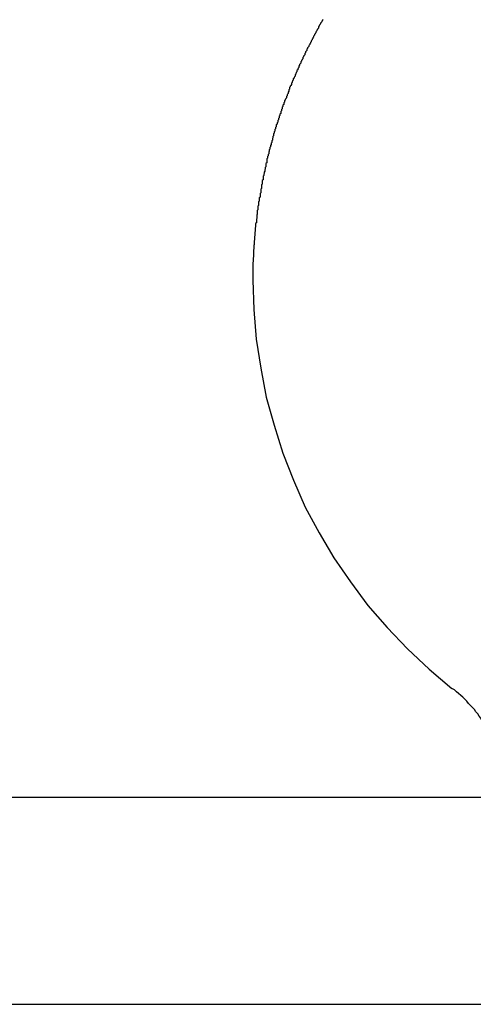
# Model space of a CAD drawing. Extents: x -39.3 to 39.3, y -32.8 to 32.8.
# Drawn here: x -5.9 to -5.7, y -16.8 to -16.4 of the extents above; entities that cross this region are included whole.
import ezdxf

# ---------------------------------------------------------------- set-up
doc = ezdxf.new("R2010")
doc.units = 0
doc.layers.get('0').update_dxf_attribs({"linetype": 'CONTINUOUS'})

msp = doc.modelspace()

# ---------------------------------------------------------------- linework, layer by layer
at = {"color": 0}
for points in [[(-5.7784, -16.4137), (-5.7787, -16.414), (-5.7787, -16.414), (-5.7787, -16.4141), (-5.7787, -16.4141), (-5.779, -16.4144), (-5.779, -16.4144), (-5.779, -16.4147), (-5.779, -16.4147), (-5.7793, -16.415), (-5.7793, -16.415), (-5.7793, -16.415), (-5.7793, -16.415), (-5.7793, -16.415), (-5.7795, -16.4153), (-5.7795, -16.4153), (-5.7795, -16.4156), (-5.7795, -16.4156), (-5.7798, -16.4159), (-5.7798, -16.4159), (-5.7798, -16.416), (-5.7798, -16.416), (-5.7801, -16.4163), (-5.7801, -16.4163), (-5.7801, -16.4166), (-5.7801, -16.4166), (-5.7804, -16.4169), (-5.7804, -16.4169), (-5.7804, -16.4169), (-5.7804, -16.4169), (-5.7804, -16.4169), (-5.7805, -16.4172), (-5.7805, -16.4172), (-5.7805, -16.4175), (-5.7805, -16.4175), (-5.7808, -16.4178), (-5.7808, -16.4178), (-5.7808, -16.418), (-5.7808, -16.418), (-5.7811, -16.4183), (-5.7811, -16.4183), (-5.7811, -16.4186), (-5.7811, -16.4186), (-5.7814, -16.4189), (-5.7814, -16.4189), (-5.7814, -16.4189), (-5.7814, -16.4189), (-5.7814, -16.4189), (-5.7816, -16.4192), (-5.7816, -16.4192), (-5.7816, -16.4195), (-5.7816, -16.4195), (-5.7819, -16.4198), (-5.7819, -16.4198), (-5.7819, -16.4199), (-5.7819, -16.4199), (-5.7822, -16.4202), (-5.7822, -16.4202), (-5.7822, -16.4205), (-5.7822, -16.4205), (-5.7825, -16.4208), (-5.7825, -16.4208), (-5.7825, -16.4208), (-5.7825, -16.4208), (-5.7825, -16.4208), (-5.7826, -16.4211), (-5.7826, -16.4211), (-5.7826, -16.4214), (-5.7826, -16.4214), (-5.7829, -16.4217), (-5.7829, -16.4217), (-5.7829, -16.4219), (-5.7829, -16.4219), (-5.7832, -16.4222), (-5.7832, -16.4222), (-5.7832, -16.4225), (-5.7832, -16.4225), (-5.7835, -16.4228), (-5.7835, -16.4228), (-5.7835, -16.4228), (-5.7835, -16.4228), (-5.7835, -16.4228), (-5.7836, -16.4231), (-5.7836, -16.4231), (-5.7836, -16.4234), (-5.7836, -16.4234), (-5.7839, -16.4237), (-5.7839, -16.4237), (-5.7839, -16.4239), (-5.7839, -16.4239), (-5.7842, -16.4242), (-5.7842, -16.4242), (-5.7842, -16.4245), (-5.7842, -16.4245), (-5.7845, -16.4248), (-5.7845, -16.4248), (-5.7845, -16.4248), (-5.7845, -16.4248), (-5.7845, -16.4248), (-5.7846, -16.4251), (-5.7846, -16.4251), (-5.7846, -16.4254), (-5.7846, -16.4254), (-5.7849, -16.4257), (-5.7849, -16.4257), (-5.7849, -16.4257), (-5.7849, -16.4257), (-5.7852, -16.426), (-5.7852, -16.426), (-5.7852, -16.4263), (-5.7852, -16.4263), (-5.7855, -16.4266), (-5.7855, -16.4266), (-5.7855, -16.4266), (-5.7855, -16.4266), (-5.7855, -16.4266), (-5.7855, -16.4269), (-5.7855, -16.4269), (-5.7855, -16.4272), (-5.7855, -16.4272), (-5.7858, -16.4275), (-5.7858, -16.4275), (-5.7858, -16.4275), (-5.7858, -16.4275), (-5.7861, -16.4278), (-5.7861, -16.4278), (-5.7861, -16.4281), (-5.7861, -16.4281), (-5.7864, -16.4284), (-5.7864, -16.4284), (-5.7864, -16.4284), (-5.7864, -16.4284), (-5.7864, -16.4284), (-5.7864, -16.4287), (-5.7864, -16.4287), (-5.7864, -16.429), (-5.7864, -16.429), (-5.7867, -16.4293), (-5.7867, -16.4293), (-5.7867, -16.4293), (-5.7867, -16.4293), (-5.7869, -16.4296), (-5.7869, -16.4296), (-5.7869, -16.4299), (-5.7869, -16.4299), (-5.7872, -16.4302), (-5.7872, -16.4302), (-5.7872, -16.4302), (-5.7872, -16.4302), (-5.7872, -16.4302), (-5.7872, -16.4305), (-5.7872, -16.4305), (-5.7872, -16.4308), (-5.7872, -16.4308), (-5.7875, -16.4311), (-5.7875, -16.4311), (-5.7875, -16.4312), (-5.7875, -16.4312), (-5.7878, -16.4315), (-5.7878, -16.4315), (-5.7878, -16.4318), (-5.7878, -16.4318), (-5.7881, -16.4321), (-5.7881, -16.4321), (-5.7881, -16.4321), (-5.7881, -16.4321), (-5.7881, -16.4321), (-5.7881, -16.4324), (-5.7881, -16.4324), (-5.7881, -16.4327), (-5.7881, -16.4327), (-5.7884, -16.433), (-5.7884, -16.433), (-5.7884, -16.433), (-5.7884, -16.433), (-5.7887, -16.4333), (-5.7887, -16.4333), (-5.7887, -16.4336), (-5.7887, -16.4336), (-5.789, -16.4339), (-5.789, -16.4339), (-5.789, -16.4339), (-5.789, -16.4339), (-5.789, -16.4339), (-5.789, -16.4342), (-5.789, -16.4342), (-5.789, -16.4345), (-5.789, -16.4345), (-5.7893, -16.4348), (-5.7893, -16.4348), (-5.7893, -16.4349), (-5.7893, -16.4349), (-5.7895, -16.4352), (-5.7895, -16.4352), (-5.7895, -16.4355), (-5.7895, -16.4355), (-5.7898, -16.4358), (-5.7898, -16.4358), (-5.7898, -16.4358), (-5.7898, -16.4358), (-5.7898, -16.4358), (-5.7898, -16.4361), (-5.7898, -16.4361), (-5.7898, -16.4364), (-5.7898, -16.4364), (-5.7901, -16.4367), (-5.7901, -16.4367), (-5.7901, -16.4368), (-5.7901, -16.4368), (-5.7903, -16.4371), (-5.7903, -16.4371), (-5.7903, -16.4374), (-5.7903, -16.4374), (-5.7906, -16.4377), (-5.7906, -16.4377), (-5.7906, -16.4377), (-5.7906, -16.4377), (-5.7906, -16.4377), (-5.7906, -16.438), (-5.7906, -16.438), (-5.7906, -16.4383), (-5.7906, -16.4383), (-5.7909, -16.4386), (-5.7909, -16.4386), (-5.7909, -16.4386), (-5.7909, -16.4386), (-5.7911, -16.4389), (-5.7911, -16.4389), (-5.7911, -16.4392), (-5.7911, -16.4392), (-5.7914, -16.4395), (-5.7914, -16.4395), (-5.7914, -16.4395), (-5.7914, -16.4395), (-5.7914, -16.4395), (-5.7914, -16.4398), (-5.7914, -16.4398), (-5.7914, -16.4401), (-5.7914, -16.4401), (-5.7917, -16.4404), (-5.7917, -16.4404), (-5.7917, -16.4405), (-5.7917, -16.4405), (-5.7919, -16.4408), (-5.7919, -16.4408), (-5.7919, -16.4411), (-5.7919, -16.4411), (-5.7922, -16.4414), (-5.7922, -16.4414), (-5.7922, -16.4414), (-5.7922, -16.4414), (-5.7922, -16.4414), (-5.7922, -16.4417), (-5.7922, -16.4417), (-5.7922, -16.442), (-5.7922, -16.442), (-5.7925, -16.4423), (-5.7925, -16.4423), (-5.7925, -16.4424), (-5.7925, -16.4424), (-5.7927, -16.4427), (-5.7927, -16.4427), (-5.7927, -16.443), (-5.7927, -16.443), (-5.793, -16.4433), (-5.793, -16.4433), (-5.793, -16.4433), (-5.793, -16.4433), (-5.793, -16.4433), (-5.793, -16.4436), (-5.793, -16.4436), (-5.793, -16.4439), (-5.793, -16.4439), (-5.7933, -16.4442), (-5.7933, -16.4442), (-5.7933, -16.4443), (-5.7933, -16.4443), (-5.7934, -16.4446), (-5.7934, -16.4446), (-5.7934, -16.4449), (-5.7934, -16.4449), (-5.7937, -16.4452), (-5.7937, -16.4452), (-5.7937, -16.4452), (-5.7937, -16.4452), (-5.7937, -16.4452), (-5.7937, -16.4455), (-5.7937, -16.4455), (-5.7937, -16.4458), (-5.7937, -16.4458), (-5.794, -16.4461), (-5.794, -16.4461), (-5.794, -16.4462), (-5.794, -16.4462), (-5.7941, -16.4465), (-5.7941, -16.4465), (-5.7941, -16.4468), (-5.7941, -16.4468), (-5.7944, -16.4471), (-5.7944, -16.4471), (-5.7944, -16.4471), (-5.7944, -16.4471), (-5.7944, -16.4471), (-5.7944, -16.4474), (-5.7944, -16.4474), (-5.7944, -16.4477), (-5.7944, -16.4477), (-5.7947, -16.448), (-5.7947, -16.448), (-5.7947, -16.4481), (-5.7947, -16.4481), (-5.7949, -16.4484), (-5.7949, -16.4484), (-5.7949, -16.4487), (-5.7949, -16.4487), (-5.7952, -16.449), (-5.7952, -16.449), (-5.7952, -16.449), (-5.7952, -16.449), (-5.7952, -16.449), (-5.7952, -16.4493), (-5.7952, -16.4493), (-5.7952, -16.4496), (-5.7952, -16.4496), (-5.7955, -16.4499), (-5.7955, -16.4499), (-5.7955, -16.45), (-5.7955, -16.45), (-5.7956, -16.4503), (-5.7956, -16.4503), (-5.7956, -16.4506), (-5.7956, -16.4506), (-5.7959, -16.4509), (-5.7959, -16.4509), (-5.7959, -16.4509), (-5.7959, -16.4509), (-5.7959, -16.4509), (-5.7959, -16.4512), (-5.7959, -16.4512), (-5.7959, -16.4515), (-5.7959, -16.4515), (-5.7962, -16.4518), (-5.7962, -16.4518), (-5.7962, -16.4519), (-5.7962, -16.4519), (-5.7962, -16.4522), (-5.7962, -16.4522), (-5.7962, -16.4525), (-5.7962, -16.4525), (-5.7965, -16.4528), (-5.7965, -16.4528), (-5.7965, -16.4528), (-5.7965, -16.4528), (-5.7965, -16.4528), (-5.7965, -16.4531), (-5.7965, -16.4531), (-5.7965, -16.4534), (-5.7965, -16.4534), (-5.7968, -16.4537), (-5.7968, -16.4537), (-5.7968, -16.4539), (-5.7968, -16.4539), (-5.7969, -16.4542), (-5.7969, -16.4542), (-5.7969, -16.4545), (-5.7969, -16.4545), (-5.7972, -16.4548), (-5.7972, -16.4548), (-5.7972, -16.4548), (-5.7972, -16.4548), (-5.7972, -16.4548), (-5.7972, -16.4551), (-5.7972, -16.4551), (-5.7972, -16.4554), (-5.7972, -16.4554), (-5.7975, -16.4557), (-5.7975, -16.4557), (-5.7975, -16.4558), (-5.7975, -16.4558), (-5.7975, -16.4561), (-5.7975, -16.4561), (-5.7975, -16.4564), (-5.7975, -16.4564), (-5.7978, -16.4567), (-5.7978, -16.4567), (-5.7978, -16.4567), (-5.7978, -16.4567), (-5.7978, -16.4567), (-5.7978, -16.457), (-5.7978, -16.457), (-5.7978, -16.4573), (-5.7978, -16.4573), (-5.7981, -16.4576), (-5.7981, -16.4576), (-5.7981, -16.4577), (-5.7981, -16.4577), (-5.7982, -16.458), (-5.7982, -16.458), (-5.7982, -16.4583), (-5.7982, -16.4583), (-5.7985, -16.4586), (-5.7985, -16.4586), (-5.7985, -16.4586), (-5.7985, -16.4586), (-5.7985, -16.4586), (-5.7985, -16.4589), (-5.7985, -16.4589), (-5.7985, -16.4592), (-5.7985, -16.4592), (-5.7988, -16.4595), (-5.7988, -16.4595), (-5.7988, -16.4597), (-5.7988, -16.4597), (-5.7988, -16.46), (-5.7988, -16.46), (-5.7988, -16.4603), (-5.7988, -16.4603), (-5.7991, -16.4606), (-5.7991, -16.4606), (-5.7991, -16.4606), (-5.7991, -16.4606), (-5.7991, -16.4606), (-5.7991, -16.4609), (-5.7991, -16.4609), (-5.7991, -16.4612), (-5.7991, -16.4612), (-5.7994, -16.4615), (-5.7994, -16.4615), (-5.7994, -16.4616), (-5.7994, -16.4616), (-5.7994, -16.4619), (-5.7994, -16.4619), (-5.7994, -16.4622), (-5.7994, -16.4622), (-5.7997, -16.4625), (-5.7997, -16.4625), (-5.7997, -16.4625), (-5.7997, -16.4625), (-5.7997, -16.4625), (-5.7997, -16.4628), (-5.7997, -16.4628), (-5.7997, -16.4631), (-5.7997, -16.4631), (-5.8, -16.4634), (-5.8, -16.4634), (-5.8, -16.4636), (-5.8, -16.4636), (-5.8, -16.4639), (-5.8, -16.4639), (-5.8, -16.4642), (-5.8, -16.4642), (-5.8003, -16.4645), (-5.8003, -16.4645), (-5.8003, -16.4645), (-5.8003, -16.4645), (-5.8003, -16.4645), (-5.8003, -16.4648), (-5.8003, -16.4648), (-5.8003, -16.4651), (-5.8003, -16.4651), (-5.8005, -16.4654), (-5.8005, -16.4654), (-5.8005, -16.4656), (-5.8005, -16.4656), (-5.8005, -16.4659), (-5.8005, -16.4659), (-5.8005, -16.4662), (-5.8005, -16.4662), (-5.8008, -16.4665), (-5.8008, -16.4665), (-5.8008, -16.4665), (-5.8008, -16.4665), (-5.8008, -16.4665), (-5.8008, -16.4668), (-5.8008, -16.4668), (-5.8008, -16.4671), (-5.8008, -16.4671), (-5.801, -16.4674), (-5.801, -16.4674), (-5.801, -16.4675), (-5.801, -16.4675), (-5.801, -16.4678), (-5.801, -16.4678), (-5.801, -16.4681), (-5.801, -16.4681), (-5.8013, -16.4684), (-5.8013, -16.4684), (-5.8013, -16.4684), (-5.8013, -16.4684), (-5.8013, -16.4684), (-5.8013, -16.4687), (-5.8013, -16.4687), (-5.8013, -16.469), (-5.8013, -16.469), (-5.8016, -16.4693), (-5.8016, -16.4693), (-5.8016, -16.4695), (-5.8016, -16.4695), (-5.8016, -16.4698), (-5.8016, -16.4698), (-5.8016, -16.4701), (-5.8016, -16.4701), (-5.8019, -16.4704), (-5.8019, -16.4704), (-5.8019, -16.4704), (-5.8019, -16.4704), (-5.8019, -16.4704), (-5.8019, -16.4707), (-5.8019, -16.4707), (-5.8019, -16.471), (-5.8019, -16.471), (-5.8021, -16.4713), (-5.8021, -16.4713), (-5.8021, -16.4715), (-5.8021, -16.4715), (-5.8021, -16.4718), (-5.8021, -16.4718), (-5.8021, -16.4721), (-5.8021, -16.4721), (-5.8024, -16.4724), (-5.8024, -16.4724), (-5.8024, -16.4724), (-5.8024, -16.4724), (-5.8024, -16.4724), (-5.8024, -16.4727), (-5.8024, -16.4727), (-5.8024, -16.473), (-5.8024, -16.473), (-5.8026, -16.4733), (-5.8026, -16.4733), (-5.8026, -16.4734), (-5.8026, -16.4734), (-5.8026, -16.4737), (-5.8026, -16.4737), (-5.8026, -16.474), (-5.8026, -16.474), (-5.8029, -16.4743), (-5.8029, -16.4743), (-5.8029, -16.4743), (-5.8029, -16.4743), (-5.8029, -16.4743), (-5.8029, -16.4746), (-5.8029, -16.4746), (-5.8029, -16.4749), (-5.8029, -16.4749), (-5.803, -16.4752), (-5.803, -16.4752), (-5.803, -16.4754), (-5.803, -16.4754), (-5.803, -16.4757), (-5.803, -16.4757), (-5.803, -16.476), (-5.803, -16.476), (-5.8033, -16.4763), (-5.8033, -16.4763), (-5.8033, -16.4763), (-5.8033, -16.4763), (-5.8033, -16.4763), (-5.8033, -16.4766), (-5.8033, -16.4766), (-5.8033, -16.4769), (-5.8033, -16.4769), (-5.8034, -16.4772), (-5.8034, -16.4772), (-5.8034, -16.4772), (-5.8034, -16.4772), (-5.8034, -16.4775), (-5.8034, -16.4775), (-5.8034, -16.4778), (-5.8034, -16.4778), (-5.8037, -16.4781), (-5.8037, -16.4781), (-5.8037, -16.4781), (-5.8037, -16.4781), (-5.8037, -16.4781), (-5.8037, -16.4784), (-5.8037, -16.4784), (-5.8037, -16.4787), (-5.8037, -16.4787), (-5.8038, -16.479), (-5.8038, -16.479), (-5.8038, -16.4791), (-5.8038, -16.4791), (-5.8038, -16.4794), (-5.8038, -16.4794), (-5.8038, -16.4797), (-5.8038, -16.4797), (-5.8041, -16.48), (-5.8041, -16.48), (-5.8041, -16.48), (-5.8041, -16.48), (-5.8041, -16.48), (-5.8041, -16.4803), (-5.8041, -16.4803), (-5.8041, -16.4806), (-5.8041, -16.4806), (-5.8042, -16.4809), (-5.8042, -16.4809), (-5.8042, -16.4809), (-5.8042, -16.4809), (-5.8042, -16.4812), (-5.8042, -16.4812), (-5.8042, -16.4815), (-5.8042, -16.4815), (-5.8045, -16.4818), (-5.8045, -16.4818), (-5.8045, -16.4818), (-5.8045, -16.4818), (-5.8045, -16.4818), (-5.8045, -16.4821), (-5.8045, -16.4821), (-5.8045, -16.4824), (-5.8045, -16.4824), (-5.8046, -16.4827), (-5.8046, -16.4827), (-5.8046, -16.4828), (-5.8046, -16.4828), (-5.8046, -16.4831), (-5.8046, -16.4831), (-5.8046, -16.4834), (-5.8046, -16.4834), (-5.8049, -16.4837), (-5.8049, -16.4837), (-5.8049, -16.4837), (-5.8049, -16.4837), (-5.8049, -16.4837), (-5.8049, -16.484), (-5.8049, -16.484), (-5.8049, -16.4843), (-5.8049, -16.4843), (-5.805, -16.4846), (-5.805, -16.4846), (-5.805, -16.4847), (-5.805, -16.4847), (-5.805, -16.485), (-5.805, -16.485), (-5.805, -16.4853), (-5.805, -16.4853), (-5.8053, -16.4856), (-5.8053, -16.4856), (-5.8053, -16.4856), (-5.8053, -16.4856), (-5.8053, -16.4856), (-5.8053, -16.4859), (-5.8053, -16.4859), (-5.8053, -16.4862), (-5.8053, -16.4862), (-5.8053, -16.4865), (-5.8053, -16.4865), (-5.8053, -16.4865), (-5.8053, -16.4865), (-5.8053, -16.4868), (-5.8053, -16.4868), (-5.8053, -16.4871), (-5.8053, -16.4871), (-5.8056, -16.4874), (-5.8056, -16.4874), (-5.8056, -16.4874), (-5.8056, -16.4874), (-5.8056, -16.4874), (-5.8056, -16.4877), (-5.8056, -16.4877), (-5.8056, -16.488), (-5.8056, -16.488), (-5.8056, -16.4883), (-5.8056, -16.4883), (-5.8056, -16.4884), (-5.8056, -16.4884), (-5.8056, -16.4887), (-5.8056, -16.4887), (-5.8056, -16.489), (-5.8056, -16.489), (-5.8059, -16.4893), (-5.8059, -16.4893), (-5.8059, -16.4893), (-5.8059, -16.4893), (-5.8059, -16.4893), (-5.8059, -16.4896), (-5.8059, -16.4896), (-5.8059, -16.4899), (-5.8059, -16.4899), (-5.8059, -16.4902), (-5.8059, -16.4902), (-5.8059, -16.4903), (-5.8059, -16.4903), (-5.8059, -16.4906), (-5.8059, -16.4906), (-5.8059, -16.4909), (-5.8059, -16.4909), (-5.8062, -16.4912), (-5.8062, -16.4912), (-5.8062, -16.4912), (-5.8062, -16.4912), (-5.8062, -16.4912), (-5.8062, -16.4915), (-5.8062, -16.4915), (-5.8062, -16.4918), (-5.8062, -16.4918), (-5.8062, -16.4921), (-5.8062, -16.4921), (-5.8062, -16.4921), (-5.8062, -16.4921), (-5.8062, -16.4924), (-5.8062, -16.4924), (-5.8062, -16.4927), (-5.8062, -16.4927), (-5.8065, -16.493), (-5.8065, -16.493), (-5.8065, -16.493), (-5.8065, -16.493), (-5.8065, -16.493), (-5.8065, -16.4933), (-5.8065, -16.4933), (-5.8065, -16.4936), (-5.8065, -16.4936), (-5.8065, -16.4939), (-5.8065, -16.4939), (-5.8065, -16.494), (-5.8065, -16.494), (-5.8065, -16.4943), (-5.8065, -16.4943), (-5.8065, -16.4946), (-5.8065, -16.4946), (-5.8068, -16.4949), (-5.8068, -16.4949), (-5.8068, -16.4949), (-5.8068, -16.4949), (-5.8068, -16.4949), (-5.8068, -16.4952), (-5.8068, -16.4952), (-5.8068, -16.4955), (-5.8068, -16.4955), (-5.8068, -16.4958), (-5.8068, -16.4958), (-5.8068, -16.4959), (-5.8068, -16.4959), (-5.8068, -16.4962), (-5.8068, -16.4962), (-5.8068, -16.4965), (-5.8068, -16.4965), (-5.8071, -16.4968), (-5.8071, -16.4968), (-5.8071, -16.4968), (-5.8071, -16.4968), (-5.8071, -16.4968), (-5.8071, -16.4971), (-5.8071, -16.4971), (-5.8071, -16.4974), (-5.8071, -16.4974), (-5.8071, -16.4977), (-5.8071, -16.4977), (-5.8071, -16.4978), (-5.8071, -16.4978), (-5.8071, -16.4981), (-5.8071, -16.4981), (-5.8071, -16.4984), (-5.8071, -16.4984), (-5.8073, -16.4987), (-5.8073, -16.4987), (-5.8073, -16.4987), (-5.8073, -16.4987), (-5.8073, -16.4987), (-5.8073, -16.499), (-5.8073, -16.499), (-5.8073, -16.4993), (-5.8073, -16.4993), (-5.8073, -16.4996), (-5.8073, -16.4996), (-5.8073, -16.4996), (-5.8073, -16.4996), (-5.8073, -16.4999), (-5.8073, -16.4999), (-5.8073, -16.5002), (-5.8073, -16.5002), (-5.8075, -16.5005), (-5.8075, -16.5005), (-5.8075, -16.5005), (-5.8075, -16.5005), (-5.8075, -16.5005), (-5.8075, -16.5008), (-5.8075, -16.5008), (-5.8075, -16.5011), (-5.8075, -16.5011), (-5.8075, -16.5014), (-5.8075, -16.5014), (-5.8075, -16.5015), (-5.8075, -16.5015), (-5.8075, -16.5018), (-5.8075, -16.5018), (-5.8075, -16.5021), (-5.8075, -16.5021), (-5.8078, -16.5024), (-5.8078, -16.5024), (-5.8078, -16.5024), (-5.8078, -16.5024), (-5.8078, -16.5024), (-5.8078, -16.5027), (-5.8078, -16.5027), (-5.8078, -16.503), (-5.8078, -16.503), (-5.8078, -16.5033), (-5.8078, -16.5033), (-5.8078, -16.5034), (-5.8078, -16.5034), (-5.8078, -16.5037), (-5.8078, -16.5037), (-5.8078, -16.504), (-5.8078, -16.504), (-5.808, -16.5043), (-5.808, -16.5043), (-5.808, -16.5043), (-5.808, -16.5043), (-5.808, -16.5043), (-5.808, -16.5046), (-5.808, -16.5046), (-5.808, -16.5049), (-5.808, -16.5049), (-5.808, -16.5052), (-5.808, -16.5052), (-5.808, -16.5053), (-5.808, -16.5053), (-5.808, -16.5056), (-5.808, -16.5056), (-5.808, -16.5059), (-5.808, -16.5059), (-5.8081, -16.5062), (-5.8081, -16.5062), (-5.8081, -16.5062), (-5.8081, -16.5062), (-5.8081, -16.5062), (-5.8081, -16.5065), (-5.8081, -16.5065), (-5.8081, -16.5068), (-5.8081, -16.5068), (-5.8081, -16.5071), (-5.8081, -16.5071), (-5.8081, -16.5072), (-5.8081, -16.5072), (-5.8081, -16.5075), (-5.8081, -16.5075), (-5.8081, -16.5078), (-5.8081, -16.5078), (-5.8083, -16.5081), (-5.8083, -16.5081), (-5.8083, -16.5081), (-5.8083, -16.5081), (-5.8083, -16.5081), (-5.8083, -16.5084), (-5.8083, -16.5084), (-5.8083, -16.5087), (-5.8083, -16.5087), (-5.8083, -16.509), (-5.8083, -16.509), (-5.8083, -16.5091), (-5.8083, -16.5091), (-5.8083, -16.5094), (-5.8083, -16.5094), (-5.8083, -16.5097), (-5.8083, -16.5097), (-5.8085, -16.51), (-5.8085, -16.51), (-5.8085, -16.51), (-5.8085, -16.51), (-5.8085, -16.51), (-5.8085, -16.5103), (-5.8085, -16.5103), (-5.8085, -16.5106), (-5.8085, -16.5106), (-5.8085, -16.5109), (-5.8085, -16.5109), (-5.8085, -16.511), (-5.8085, -16.511), (-5.8085, -16.5113), (-5.8085, -16.5113), (-5.8085, -16.5116), (-5.8085, -16.5116), (-5.8086, -16.5119), (-5.8086, -16.5119), (-5.8086, -16.5119), (-5.8086, -16.5119), (-5.8086, -16.5119), (-5.8086, -16.5122), (-5.8086, -16.5122), (-5.8086, -16.5125), (-5.8086, -16.5125), (-5.8086, -16.5128), (-5.8086, -16.5128), (-5.8086, -16.5129), (-5.8086, -16.5129), (-5.8086, -16.5132), (-5.8086, -16.5132), (-5.8086, -16.5135), (-5.8086, -16.5135), (-5.8087, -16.5138), (-5.8087, -16.5138), (-5.8087, -16.5138), (-5.8087, -16.5138), (-5.8087, -16.5138), (-5.8087, -16.5141), (-5.8087, -16.5141), (-5.8087, -16.5144), (-5.8087, -16.5144), (-5.8087, -16.5147), (-5.8087, -16.5147), (-5.8087, -16.5148), (-5.8087, -16.5148), (-5.8087, -16.5151), (-5.8087, -16.5151), (-5.8087, -16.5154), (-5.8087, -16.5154), (-5.8088, -16.5157), (-5.8088, -16.5157), (-5.8088, -16.5157), (-5.8088, -16.5157), (-5.8088, -16.5157), (-5.8088, -16.516), (-5.8088, -16.516), (-5.8088, -16.5161), (-5.8088, -16.5161), (-5.8088, -16.5164), (-5.8088, -16.5164), (-5.8088, -16.5164), (-5.8088, -16.5164), (-5.8088, -16.5167), (-5.8088, -16.5167), (-5.8088, -16.517), (-5.8088, -16.517), (-5.8089, -16.5173), (-5.8089, -16.5173), (-5.8089, -16.5173), (-5.8089, -16.5173), (-5.8089, -16.5173), (-5.8089, -16.5176), (-5.8089, -16.5176), (-5.8089, -16.5179), (-5.8089, -16.5179), (-5.8089, -16.5182), (-5.8089, -16.5182), (-5.8089, -16.5185), (-5.8089, -16.5185), (-5.8089, -16.5188), (-5.8089, -16.5188), (-5.8089, -16.5191), (-5.8089, -16.5191), (-5.809, -16.5194), (-5.809, -16.5194), (-5.809, -16.5194), (-5.809, -16.5197), (-5.809, -16.5197), (-5.809, -16.52), (-5.809, -16.52), (-5.809, -16.5203), (-5.809, -16.5206), (-5.809, -16.5209), (-5.809, -16.5209), (-5.809, -16.5212), (-5.809, -16.5215), (-5.809, -16.5218), (-5.809, -16.5218), (-5.809, -16.5221), (-5.809, -16.5224), (-5.809, -16.5227), (-5.809, -16.5227), (-5.809, -16.5227), (-5.809, -16.523), (-5.809, -16.5233), (-5.809, -16.5236), (-5.809, -16.5239), (-5.809, -16.5242), (-5.809, -16.5245), (-5.809, -16.5248), (-5.809, -16.5249), (-5.809, -16.5252), (-5.809, -16.5255), (-5.809, -16.5258), (-5.809, -16.5261), (-5.809, -16.5264), (-5.809, -16.5267), (-5.8091, -16.527)], [(-5.8091, -16.527), (-5.8091, -16.527), (-5.8086, -16.5398), (-5.8076, -16.5527), (-5.8056, -16.5653), (-5.8032, -16.5779), (-5.7998, -16.5901), (-5.7959, -16.6023), (-5.7913, -16.6141), (-5.7862, -16.6258), (-5.7802, -16.6369), (-5.7737, -16.6478), (-5.7665, -16.6583), (-5.7589, -16.6685), (-5.7505, -16.6781), (-5.7417, -16.6874), (-5.7322, -16.6962), (-5.7223, -16.7046)], [(-5.7091, -16.7188), (-5.7091, -16.7188), (-5.7097, -16.7176), (-5.7104, -16.7167), (-5.711, -16.7157), (-5.7119, -16.7148), (-5.7125, -16.7138), (-5.7134, -16.7129), (-5.7142, -16.712), (-5.7151, -16.7111), (-5.7158, -16.7102), (-5.7167, -16.7093), (-5.7176, -16.7084), (-5.7185, -16.7077), (-5.7194, -16.7068), (-5.7203, -16.7061), (-5.7212, -16.7052), (-5.7223, -16.7046)], [(-5.0841, -16.752), (-23.5841, -16.752)], [(-5.0841, -16.752), (-23.5841, -16.752)], [(-5.0841, -16.752), (-23.5841, -16.752)], [(-5.0841, -16.752), (-23.5841, -16.752)], [(-5.0841, -16.752), (-23.5841, -16.752)], [(-5.0841, -16.752), (-23.5841, -16.752)], [(-5.0841, -16.752), (-23.5841, -16.752)], [(-5.0841, -16.752), (-23.5841, -16.752)], [(-5.0841, -16.752), (-23.5841, -16.752)], [(-5.0841, -16.752), (-23.5841, -16.752)], [(-5.0841, -16.752), (-23.5841, -16.752)], [(-5.0841, -16.752), (-23.5841, -16.752)], [(-5.0841, -16.752), (-23.5841, -16.752)], [(-5.0841, -16.752), (-23.5841, -16.752)], [(-5.0841, -16.752), (-23.5841, -16.752)], [(-5.0841, -16.752), (-23.5841, -16.752)], [(-5.0841, -16.752), (-23.5841, -16.752)], [(-5.0841, -16.752), (-23.5841, -16.752)], [(-5.0841, -16.752), (-23.5841, -16.752)], [(-5.0841, -16.752), (-23.5841, -16.752)], [(-5.0841, -16.752), (-23.5841, -16.752)], [(-23.5841, -16.842), (-5.0841, -16.842)], [(-23.5841, -16.842), (-5.0841, -16.842)], [(-23.5841, -16.842), (-5.0841, -16.842)], [(-23.5841, -16.842), (-5.0841, -16.842)], [(-23.5841, -16.842), (-5.0841, -16.842)], [(-23.5841, -16.842), (-5.0841, -16.842)], [(-23.5841, -16.842), (-5.0841, -16.842)], [(-23.5841, -16.842), (-5.0841, -16.842)], [(-23.5841, -16.842), (-5.0841, -16.842)], [(-23.5841, -16.842), (-5.0841, -16.842)], [(-23.5841, -16.842), (-5.0841, -16.842)], [(-23.5841, -16.842), (-5.0841, -16.842)], [(-23.5841, -16.842), (-5.0841, -16.842)], [(-23.5841, -16.842), (-5.0841, -16.842)], [(-23.5841, -16.842), (-5.0841, -16.842)], [(-23.5841, -16.842), (-5.0841, -16.842)], [(-23.5841, -16.842), (-5.0841, -16.842)], [(-23.5841, -16.842), (-5.0841, -16.842)], [(-23.5841, -16.842), (-5.0841, -16.842)], [(-23.5841, -16.842), (-5.0841, -16.842)], [(-23.5841, -16.842), (-5.0841, -16.842)]]:
    msp.add_lwpolyline(points, dxfattribs=at)

doc.saveas('drawing.dxf')
